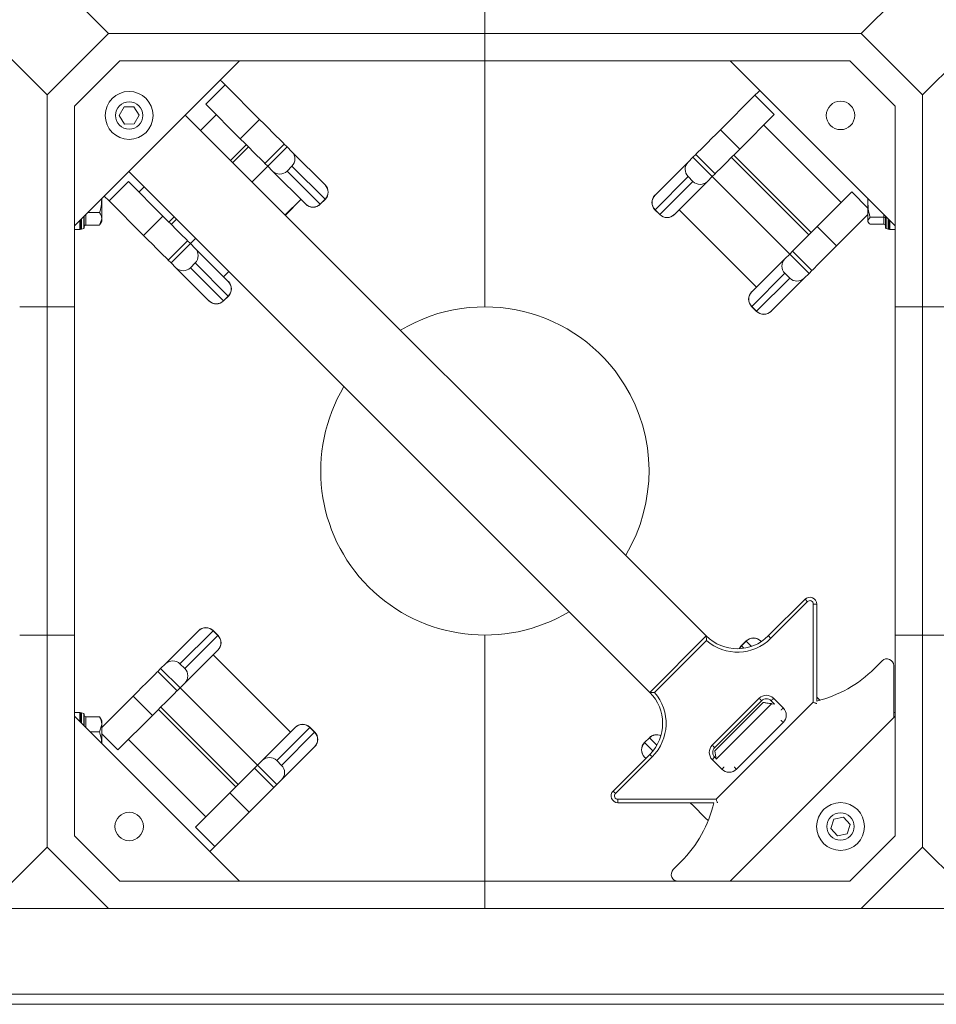
# Model space of a CAD drawing. Units: inches. Extents: x 0.3 to 10.6, y 0.4 to 8.2.
# Drawn here: x 2.3 to 2.7, y 3.2 to 3.7 of the extents above; entities that cross this region are included whole.
import ezdxf

# ---------------------------------------------------------------- set-up
doc = ezdxf.new("R2010")
doc.units = ezdxf.units.IN
doc.header["$MEASUREMENT"] = 0

msp = doc.modelspace()

# ---------------------------------------------------------------- linework, layer by layer
at = {"color": 7, "linetype": 'Continuous', "lineweight": 15}
for p, q in [((2.2736599454, 3.6944930563), (2.3049098836, 3.6632430529)), ((2.6868544136, 3.6632430529), (2.7181043519, 3.6944930563)), ((2.4958821486, 3.6632430529), (2.4958821486, 3.6771319487)), ((2.2736599454, 3.6319930494), (2.2424099419, 3.6632430529)), ((2.3049098836, 3.6632430529), (2.2736599454, 3.6319930494)), ((2.3049098836, 3.6632430529), (2.4958821486, 3.6632430529)), ((2.6868544136, 3.6632430529), (2.4958821486, 3.6632430529)), ((2.4958821486, 3.6493541733), (2.4958821486, 3.6632430529)), ((2.7181043519, 3.6319930494), (2.6868544136, 3.6632430529)), ((2.7493542901, 3.6632430529), (2.7181043519, 3.6319930494)), ((2.3106629312, 3.6493541733), (2.2875487923, 3.6262400833)), ((2.3713907038, 3.6493541733), (2.2875487923, 3.5655122782)), ((2.3106629312, 3.6493541733), (2.4958821486, 3.6493541733)), ((2.681101366, 3.6493541733), (2.4958821486, 3.6493541733)), ((2.4958821486, 3.6493541733), (2.4958821486, 3.5243541677)), ((2.7042155049, 3.5655122782), (2.6203735934, 3.6493541733)), ((2.7042155049, 3.6262400833), (2.681101366, 3.6493541733)), ((2.3542151274, 3.6272460257), (2.3640360747, 3.6370669567)), ((2.3815311852, 3.6195717974), (2.3640360747, 3.6370669567)), ((2.2736599454, 3.5243541677), (2.2736599454, 3.6319930494)), ((2.6155075756, 3.6142973339), (2.6330026861, 3.6317924932)), ((2.6330026861, 3.6317924932), (2.6428236334, 3.6219715622)), ((2.7181043519, 3.5243541677), (2.7181043519, 3.6319930494)), ((2.2875487923, 3.5655122782), (2.2875487923, 3.6262400833)), ((2.312715589, 3.6258542729), (2.3103162804, 3.6214541771)), ((2.3177257948, 3.6259764775), (2.312715589, 3.6258542729)), ((2.3203368225, 3.6216985861), (2.3177257948, 3.6259764775)), ((2.3542151274, 3.6272460257), (2.3717102379, 3.6097508664)), ((2.7042155049, 3.6262400833), (2.7042155049, 3.5655122782)), ((2.3103162804, 3.6214541771), (2.312927308, 3.6171763021)), ((2.3179375139, 3.6172985066), (2.3203368225, 3.6216985861)), ((2.6083044351, 3.3572755904), (2.3438083024, 3.6217717719)), ((2.3515865, 3.613993607), (2.3595270068, 3.6219341301)), ((2.6428236334, 3.6219715622), (2.6253283925, 3.6044764029)), ((2.312927308, 3.6171763021), (2.3179375139, 3.6172985066)), ((2.3717102379, 3.6097508664), (2.3815311852, 3.6195717974)), ((2.637511754, 3.6166596666), (2.6767954128, 3.5773759589)), ((2.6155075756, 3.6142973339), (2.6253283925, 3.6044764029)), ((2.3668292276, 3.5987508957), (2.3747697344, 3.6066914188)), ((2.3679751699, 3.5976049533), (2.3759156767, 3.6055454927)), ((2.3842453345, 3.5972157534), (2.3940662818, 3.6070366844)), ((2.3955245879, 3.605578362), (2.3857036407, 3.595757431)), ((2.3955245879, 3.605578362), (2.3940662818, 3.6070366844)), ((2.3979618339, 3.6031411324), (2.3955245879, 3.605578362)), ((2.3979618339, 3.6031411324), (2.4147705523, 3.5863324465)), ((2.5990769269, 3.5978666688), (2.6015140424, 3.6003038985)), ((2.6015140424, 3.6003038985), (2.6029724789, 3.6017622209)), ((2.6113349897, 3.5904829675), (2.6015140424, 3.6003038985)), ((2.6029724789, 3.6017622209), (2.6127932958, 3.5919412899)), ((2.621123084, 3.6002710292), (2.6604067428, 3.5609873215)), ((2.6222690264, 3.6014169552), (2.6615526851, 3.5621332476)), ((2.3777631339, 3.5878169079), (2.3857036407, 3.595757431)), ((2.3857036407, 3.595757431), (2.3842453345, 3.5972157534)), ((2.3881408866, 3.5933202177), (2.3857036407, 3.595757431)), ((2.3979495792, 3.5957877743), (2.3954943424, 3.5933325375)), ((2.4147581672, 3.5789790722), (2.3979495792, 3.5957877743)), ((2.5822682084, 3.581057983), (2.5990769269, 3.5978666688)), ((2.5796273264, 3.3285984817), (2.3151311937, 3.5930946632)), ((2.404949605, 3.5765115237), (2.3881408866, 3.5933202177)), ((2.3954943424, 3.5933325375), (2.4123029304, 3.5765238517)), ((2.5990891815, 3.5905133108), (2.5822804631, 3.5737046169)), ((2.6015444184, 3.588058074), (2.5990891815, 3.5905133108)), ((2.6088977438, 3.5880457541), (2.6113349897, 3.5904829675)), ((2.6113349897, 3.5904829675), (2.6127932958, 3.5919412899)), ((2.6113349897, 3.5904829675), (2.6506187789, 3.5511992598)), ((2.3051105213, 3.5781413871), (2.3149314686, 3.5879623181)), ((2.3149314686, 3.5879623181), (2.3324265791, 3.5704671506)), ((2.320243348, 3.5826504224), (2.3229093913, 3.5853164983)), ((2.4148176154, 3.5862853508), (2.4147705523, 3.5863324465)), ((2.5847356999, 3.57124938), (2.6015444184, 3.588058074)), ((2.6088977438, 3.5880457541), (2.5920891557, 3.5712370602)), ((2.3051105213, 3.5781413871), (2.3026442031, 3.5806076727)), ((2.5822211453, 3.5810108873), (2.5822682084, 3.581057983)), ((2.6821072921, 3.5826878546), (2.6646121816, 3.565192687)), ((2.3014376393, 3.5690605275), (2.3014376393, 3.5792539876)), ((2.3226056318, 3.5606462277), (2.3051105213, 3.5781413871)), ((2.3946107022, 3.570969307), (2.4025513394, 3.5789098464)), ((2.4049966682, 3.5764644279), (2.404949605, 3.5765115237)), ((2.4123029304, 3.5765238517), (2.4147581672, 3.5789790722)), ((2.4123623786, 3.5764644279), (2.4148176154, 3.5789196566)), ((2.6903265276, 3.5767742495), (2.6903265276, 3.579401174)), ((2.6903265276, 3.5767742495), (2.6903265276, 3.5681612431)), ((2.2924515742, 3.57041506), (2.2924515742, 3.5644422268)), ((2.2942763472, 3.5722397679), (2.3003510148, 3.5722397679)), ((2.3226056318, 3.5606462277), (2.3324265791, 3.5704671506)), ((2.3354859452, 3.5674077192), (2.3381521189, 3.5700737869)), ((2.5822211453, 3.5736452012), (2.5846763821, 3.5711899644)), ((2.5822804631, 3.5737046169), (2.5847356999, 3.57124938)), ((2.5920419622, 3.5711899644), (2.5920891557, 3.5712370602)), ((2.5944874214, 3.5736353747), (2.6337710802, 3.534351667)), ((2.5945262713, 3.5736742817), (2.6338100604, 3.534390574)), ((2.6744331289, 3.5553717642), (2.6903265276, 3.5712652443)), ((2.699312723, 3.5644422268), (2.699312723, 3.57041506)), ((2.2875487923, 3.5243509737), (2.2875487923, 3.5655122782)), ((2.2903265617, 3.5636597203), (2.2903265617, 3.5682900557)), ((2.290715452, 3.5641258949), (2.290715452, 3.568678946)), ((2.2933195701, 3.5658812872), (2.3003510148, 3.5658812872)), ((2.3003510148, 3.5658812872), (2.3014376393, 3.5690605275)), ((2.3005567369, 3.5662171582), (2.3014376393, 3.5677430524)), ((2.3014376393, 3.5677430524), (2.3014376393, 3.5690605275)), ((2.3366318875, 3.5662617851), (2.3392980612, 3.5689278528)), ((2.6646121816, 3.565192687), (2.6744331289, 3.5553717642)), ((2.6914132824, 3.5699870917), (2.6903265276, 3.5681612431)), ((2.6903265276, 3.5681612431), (2.6903265276, 3.5677430524)), ((2.6903265276, 3.5677430524), (2.6906301566, 3.5672173318)), ((2.6984445967, 3.5699870917), (2.6914132824, 3.5699870917)), ((2.6984445967, 3.5663354027), (2.6914132824, 3.5663354027)), ((2.6984445967, 3.5663354027), (2.6984445967, 3.5699870917)), ((2.7010488452, 3.568678946), (2.7010488452, 3.5641258949)), ((2.7014377355, 3.5682900557), (2.7014377355, 3.5636597203)), ((2.7042155049, 3.5243509737), (2.7042155049, 3.5655122782)), ((2.2875487923, 3.5636597203), (2.2903265617, 3.5636597203)), ((2.2903265617, 3.5636597203), (2.290715452, 3.5642239079)), ((2.2910651013, 3.5638575795), (2.2922457218, 3.5641739114)), ((2.6995185754, 3.5641739114), (2.7006990655, 3.5638575795)), ((2.7010488452, 3.5642239079), (2.7014377355, 3.5636597203)), ((2.7014377355, 3.5636597203), (2.7042155049, 3.5636597203)), ((2.3351407285, 3.5481111147), (2.3449616758, 3.5579320457)), ((2.3464199819, 3.5564737315), (2.3365990346, 3.5466528005)), ((2.3464199819, 3.5564737315), (2.3449616758, 3.5579320457)), ((2.3464199819, 3.5564737315), (2.3490860252, 3.5591397992)), ((2.3488572278, 3.5540365018), (2.3464199819, 3.5564737315)), ((2.3488572278, 3.5540365018), (2.3656659462, 3.5372278079)), ((2.6481815329, 3.5487620383), (2.6506187789, 3.5511992598)), ((2.6506187789, 3.5511992598), (2.652077085, 3.5526575822)), ((2.6604397261, 3.541378337), (2.6506187789, 3.5511992598)), ((2.652077085, 3.5526575822), (2.6618980323, 3.5428366512)), ((2.3365990346, 3.5466528005), (2.3351407285, 3.5481111147)), ((2.3390362805, 3.5442155708), (2.3365990346, 3.5466528005)), ((2.3488448428, 3.5466831357), (2.3463896059, 3.5442278989)), ((2.3656535612, 3.5298744417), (2.3488448428, 3.5466831357)), ((2.6313728145, 3.5319533444), (2.6481815329, 3.5487620383)), ((2.3558449989, 3.527406885), (2.3390362805, 3.5442155708)), ((2.3463896059, 3.5442278989), (2.3631983243, 3.527419213)), ((2.3632675502, 3.5396261305), (2.3659335935, 3.5422921983)), ((2.6481937876, 3.541408664), (2.6313851996, 3.5245999782)), ((2.6506490244, 3.5389534353), (2.6481937876, 3.541408664)), ((2.6580024802, 3.5389411073), (2.6604397261, 3.541378337)), ((2.6604397261, 3.541378337), (2.6618980323, 3.5428366512)), ((2.3657130094, 3.5371807203), (2.3656659462, 3.5372278079)), ((2.6338404364, 3.5221447495), (2.6506490244, 3.5389534353)), ((2.6580024802, 3.5389411073), (2.6411937618, 3.5221324215)), ((2.6313257514, 3.5319062568), (2.6313728145, 3.5319533444)), ((2.3558920621, 3.5273597974), (2.3558449989, 3.527406885)), ((2.3631983243, 3.527419213), (2.3656535612, 3.5298744417)), ((2.3632577726, 3.5273597974), (2.3657130094, 3.5298150261)), ((2.2736599454, 3.5243541677), (2.2736599454, 3.357687499)), ((2.2875487923, 3.357690693), (2.2875487923, 3.5243509737)), ((2.6313257514, 3.5245405626), (2.6337809882, 3.5220853258)), ((2.6313851996, 3.5245999782), (2.6338404364, 3.5221447495)), ((2.6411466987, 3.5220853258), (2.6411937618, 3.5221324215)), ((2.7042155049, 3.5243509737), (2.7042155049, 3.357690693)), ((2.7181043519, 3.5243541677), (2.7181043519, 3.357687499)), ((2.6397805633, 3.3572755904), (2.6584054504, 3.375900453)), ((2.6596330036, 3.3746728346), (2.6410081165, 3.356047972)), ((2.6643329315, 3.3734452203), (2.6625968094, 3.3734452203)), ((2.6625968094, 3.3236214629), (2.6625968094, 3.3734452203)), ((2.6643329315, 3.3734452203), (2.6643329315, 3.3241851697)), ((2.2736599454, 3.2500486172), (2.2736599454, 3.357687499)), ((2.2875487923, 3.3165293885), (2.2875487923, 3.357690693)), ((2.333761817, 3.3431005593), (2.3505705354, 3.3599092452)), ((2.3579238608, 3.3598969172), (2.3411151424, 3.3430882313)), ((2.3435703792, 3.3406330027), (2.3603790977, 3.3574416885)), ((2.3506175986, 3.3599563409), (2.3505705354, 3.3599092452)), ((2.3603790977, 3.3574416885), (2.3579238608, 3.3598969172)), ((2.3604385459, 3.3575011041), (2.357983309, 3.3599563409)), ((2.4958821486, 3.357687499), (2.4958821486, 3.2326874934)), ((2.6083044351, 3.3572755904), (2.5796273264, 3.3285984817)), ((2.7042155049, 3.3165293885), (2.7042155049, 3.357690693)), ((2.7181043519, 3.2500486172), (2.7181043519, 3.357687499)), ((2.3603914827, 3.3500883223), (2.3435827643, 3.3332796283)), ((2.3604385459, 3.3501354099), (2.3603914827, 3.3500883223)), ((2.6083490212, 3.3548648257), (2.5820381074, 3.3285540096)), ((2.6285065247, 3.3546818692), (2.6260512878, 3.3522266406)), ((2.6285659729, 3.3546224536), (2.6261107361, 3.352167225)), ((2.6358722351, 3.3546818692), (2.6359192983, 3.3546347816)), ((2.6359192983, 3.3546347816), (2.6361900744, 3.3543639974)), ((2.3972378956, 3.308367385), (2.3579542368, 3.3476510927)), ((2.3972768759, 3.308406292), (2.3579930867, 3.3476899996)), ((2.3313245711, 3.3406633297), (2.329866265, 3.3392050154)), ((2.333761817, 3.3431005593), (2.3313245711, 3.3406633297)), ((2.3313245711, 3.3406633297), (2.3411455184, 3.3308424069)), ((2.3411151424, 3.3430882313), (2.3435703792, 3.3406330027)), ((2.6975064624, 3.344611176), (2.6936129963, 3.3407177017)), ((2.7034339435, 3.3157478272), (2.7034339435, 3.3421559473)), ((2.3396872122, 3.3293840845), (2.329866265, 3.3392050154)), ((2.3411455184, 3.3308424069), (2.3396872122, 3.3293840845)), ((2.3435827643, 3.3332796283), (2.3411455184, 3.3308424069)), ((2.3804291771, 3.2915586992), (2.3411455184, 3.3308424069)), ((2.3173311683, 3.3266699025), (2.3014376393, 3.3107764224)), ((2.3271521156, 3.3168489796), (2.3173311683, 3.3266699025)), ((2.6113244298, 3.3018119007), (2.6350910649, 3.325578544)), ((2.6424567754, 3.325578544), (2.647367249, 3.3206680785)), ((2.6643329315, 3.3262211891), (2.6660991689, 3.3244548784)), ((2.3706412132, 3.2817706374), (2.331357424, 3.3210543451)), ((2.6363186181, 3.3243509256), (2.6125519831, 3.3005842823)), ((2.6125903115, 3.2989787572), (2.6371426797, 3.3235310765)), ((2.6132815272, 3.2743062052), (2.6625968094, 3.3236214629)), ((2.6429087642, 3.3226712776), (2.6412290918, 3.3243509256)), ((2.6429087642, 3.3226712776), (2.6413693687, 3.3228473489)), ((2.6426781417, 3.3229018675), (2.6424915839, 3.3227151956)), ((2.2903265617, 3.3183819464), (2.2875487923, 3.3183819464)), ((2.2875487923, 3.2558015834), (2.2875487923, 3.3165293885)), ((2.2875487923, 3.3165293885), (2.3713907038, 3.2326874934)), ((2.290715452, 3.3178177588), (2.2903265617, 3.3183819464)), ((2.2903265617, 3.313751611), (2.2903265617, 3.3183819464)), ((2.290715452, 3.3133627206), (2.290715452, 3.3179157717)), ((2.2922457218, 3.3178677553), (2.2910651013, 3.3181840872)), ((2.2924515742, 3.3175994398), (2.2924515742, 3.3116266066)), ((2.2933195701, 3.3161603794), (2.3003510148, 3.3161603794)), ((2.3003510148, 3.3161603794), (2.3004807318, 3.315780672)), ((2.3014376393, 3.3142986143), (2.3005567369, 3.3158245085)), ((2.3096568747, 3.2993538121), (2.3271521156, 3.3168489796)), ((2.3694952709, 3.2806247114), (2.3302114817, 3.3199084191)), ((2.6203735934, 3.2326874934), (2.7042155049, 3.3165293885)), ((2.7042155049, 3.3183819464), (2.7034339435, 3.3183819464)), ((2.7042155049, 3.2558015834), (2.7042155049, 3.3165293885)), ((2.3003510148, 3.3084904288), (2.3014376393, 3.3123254082)), ((2.3014376393, 3.3123254082), (2.3014376393, 3.3142986143)), ((2.3014376393, 3.3026404927), (2.3014376393, 3.3123254082)), ((2.3828664231, 3.2939959125), (2.3996751415, 3.3108046065)), ((2.4070284669, 3.3107922866), (2.3902198789, 3.2939835927)), ((2.3997222046, 3.3108517022), (2.3996751415, 3.3108046065)), ((2.4094837037, 3.3083370498), (2.4070284669, 3.3107922866)), ((2.4095431519, 3.3083964654), (2.4070879151, 3.3108517022)), ((2.647367249, 3.3133023843), (2.6236006139, 3.2895357329)), ((2.2955877276, 3.3084904288), (2.3003510148, 3.3084904288)), ((2.3926751157, 3.2915283558), (2.4094837037, 3.3083370498)), ((2.5794019186, 3.3055772387), (2.5769466818, 3.3031220101)), ((2.5794612364, 3.305517815), (2.5770059996, 3.3030625944)), ((2.3542525432, 3.2653820001), (2.3149688845, 3.3046657078)), ((2.4094960888, 3.3009836836), (2.3926873704, 3.2841749978)), ((2.4095431519, 3.3010307794), (2.4094960888, 3.3009836836)), ((2.5610025697, 3.2784975479), (2.5796273264, 3.2971224023)), ((2.58085501, 3.2958947839), (2.5622301229, 3.2772699294)), ((2.5769466818, 3.2957563159), (2.5769937449, 3.2957092201)), ((2.5776040016, 3.2950989798), (2.5769937449, 3.2957092201)), ((2.6125519831, 3.295673825), (2.6132412432, 3.2949845811)), ((2.3804291771, 3.2915586992), (2.378970871, 3.2901003768)), ((2.3887918183, 3.2802794458), (2.378970871, 3.2901003768)), ((2.3828664231, 3.2939959125), (2.3804291771, 3.2915586992)), ((2.3804291771, 3.2915586992), (2.3902501244, 3.2817377682)), ((2.3902198789, 3.2939835927), (2.3926751157, 3.2915283558)), ((2.6162349035, 3.2895357329), (2.6113244298, 3.2944462066)), ((2.3902501244, 3.2817377682), (2.3887918183, 3.2802794458)), ((2.3926873704, 3.2841749978), (2.3902501244, 3.2817377682)), ((2.3489406639, 3.2600701044), (2.3664357744, 3.2775652638)), ((2.3762567216, 3.2677443328), (2.3664357744, 3.2775652638)), ((2.5634578065, 3.2743062052), (2.6132815272, 3.2743062052)), ((2.5634578065, 3.2743062052), (2.5634578065, 3.272570083)), ((2.6121243732, 3.272570083), (2.5634578065, 3.272570083)), ((2.3762567216, 3.2677443328), (2.3587616112, 3.2502491734)), ((2.6780259645, 3.2652186805), (2.6731152301, 3.2642174476)), ((2.681348415, 3.2614665016), (2.6780259645, 3.2652186805)), ((2.3587616112, 3.2502491734), (2.3489406639, 3.2600701044)), ((2.6731152301, 3.2642174476), (2.6715269462, 3.2594640522)), ((2.6797601311, 3.2567131062), (2.681348415, 3.2614665016)), ((2.2875487923, 3.2558015834), (2.3106629312, 3.2326874934)), ((2.6715269462, 3.2594640522), (2.6748493967, 3.2557118733)), ((2.6748493967, 3.2557118733), (2.6797601311, 3.2567131062)), ((2.681101366, 3.2326874934), (2.7042155049, 3.2558015834)), ((2.2424099419, 3.2187986138), (2.2736599454, 3.2500486172)), ((2.2736599454, 3.2500486172), (2.3049098836, 3.2187986138)), ((2.6868544136, 3.2187986138), (2.7181043519, 3.2500486172)), ((2.7181043519, 3.2500486172), (2.7493542901, 3.2187986138)), ((2.5954036537, 3.2425084243), (2.5915101876, 3.2386149582)), ((2.3106629312, 3.2326874934), (2.4958821486, 3.2326874934)), ((2.4958821486, 3.2187986138), (2.4958821486, 3.2326874934)), ((2.681101366, 3.2326874934), (2.4958821486, 3.2326874934)), ((2.2424099419, 3.2187986138), (2.3049098836, 3.2187986138)), ((2.3049098836, 3.2187986138), (2.4958821486, 3.2187986138)), ((2.6868544136, 3.2187986138), (2.4958821486, 3.2187986138)), ((2.6868544136, 3.2187986138), (2.7493542901, 3.2187986138)), ((0.9403265793, 3.1753958367), (3.1625487583, 3.1753958367)), ((0.9889376903, 3.1701875028), (3.1139377288, 3.1701875028))]:
    msp.add_line(p, q, dxfattribs=at)
at = {"color": 8, "linetype": 'Continuous', "lineweight": 15}
for p, q in [((2.6821072921, 3.5826878546), (2.6903265276, 3.5744686028)), ((2.3945718523, 3.5710082139), (2.4025123591, 3.5789487452)), ((2.4123623786, 3.5764644279), (2.4123029304, 3.5765238517)), ((2.4148176154, 3.5789196566), (2.4147581672, 3.5789790722)), ((2.2922457218, 3.5641739114), (2.2922457218, 3.570209175)), ((2.2933195701, 3.571283113), (2.2933195701, 3.5658812872)), ((2.5822211453, 3.5736452012), (2.5822804631, 3.5737046169)), ((2.5846763821, 3.5711899644), (2.5847356999, 3.57124938)), ((2.6984445967, 3.5699870917), (2.6984445967, 3.571283113)), ((2.6995185754, 3.570209175), (2.6995185754, 3.5641739114)), ((2.2910651013, 3.5690286198), (2.2910651013, 3.5638575795)), ((2.7006990655, 3.5638575795), (2.7006990655, 3.5690286198)), ((2.3632287003, 3.5396650375), (2.3658947436, 3.5423311052)), ((2.3632577726, 3.5273597974), (2.3631983243, 3.527419213)), ((2.3657130094, 3.5298150261), (2.3656535612, 3.5298744417)), ((2.6313257514, 3.5245405626), (2.6313851996, 3.5245999782)), ((2.6337809882, 3.5220853258), (2.6338404364, 3.5221447495)), ((2.357983309, 3.3599563409), (2.3579238608, 3.3598969172)), ((2.3604385459, 3.3575011041), (2.3603790977, 3.3574416885)), ((2.6260512878, 3.3522266406), (2.6261107361, 3.352167225)), ((2.6261107361, 3.352167225), (2.6272839255, 3.3509939785)), ((2.6285065247, 3.3546818692), (2.6285659729, 3.3546224536)), ((2.6312368398, 3.3519515052), (2.6285659729, 3.3546224536)), ((2.6413693687, 3.3228473489), (2.6132756606, 3.2947536652)), ((2.2910651013, 3.3181840872), (2.2910651013, 3.3130130469)), ((2.2922457218, 3.3118324917), (2.2922457218, 3.3178677553)), ((2.2933195701, 3.3161603794), (2.2933195701, 3.3107585537)), ((2.4070879151, 3.3108517022), (2.4070284669, 3.3107922866)), ((2.3096568747, 3.2993538121), (2.3014376393, 3.3075730638)), ((2.4095431519, 3.3083964654), (2.4094837037, 3.3083370498)), ((2.5794019186, 3.3055772387), (2.5794612364, 3.305517815)), ((2.5831946096, 3.3017844581), (2.5794612364, 3.305517815)), ((2.5769466818, 3.3031220101), (2.5770059996, 3.3030625944)), ((2.5770059996, 3.3030625944), (2.5811990534, 3.298869557))]:
    msp.add_line(p, q, dxfattribs=at)
at = {"color": 7, "linetype": 'Continuous', "lineweight": 15, "flags": 128}
for points in [[(2.3640360747, 3.6370669567), (2.3623863871, 3.6387165955), (2.3615697565, 3.6395332423)], [(2.6330026861, 3.6317924932), (2.6346523737, 3.6334421319), (2.6354690042, 3.6342587788)], [(2.3940662818, 3.6070366844), (2.3936583577, 3.6074446575), (2.3928208681, 3.6082821633), (2.3915860142, 3.6095170009), (2.3900012503, 3.6111017322), (2.388127589, 3.6129754425), (2.3860368635, 3.615066119), (2.3838095114, 3.6172934385), (2.3815311852, 3.6195717974)], [(2.6029724789, 3.6017622209), (2.6033804031, 3.6021701939), (2.6042178927, 3.6030076998), (2.6054527465, 3.6042425374), (2.6070375105, 3.6058272687), (2.6089111718, 3.6077009789), (2.6110018973, 3.6097916555), (2.6132291189, 3.612018975), (2.6155075756, 3.6142973339)], [(2.3717102379, 3.6097508664), (2.3739886945, 3.6074725075), (2.3762159162, 3.6052451881), (2.3783066417, 3.6031545115), (2.380180303, 3.6012808013), (2.3817650669, 3.5996960862), (2.3829999208, 3.5984612323), (2.3838374104, 3.5976237428), (2.3842453345, 3.5972157534)], [(2.6127932958, 3.5919412899), (2.6132013504, 3.5923492792), (2.61403884, 3.5931867688), (2.6152736938, 3.5944216227), (2.6168583274, 3.5960063377), (2.6187321191, 3.5978800479), (2.6208228445, 3.5999707245), (2.6230500662, 3.602198044), (2.6253283925, 3.6044764029)], [(2.3449616758, 3.5579320457), (2.3445537516, 3.5583400269), (2.3437161316, 3.5591775328), (2.3424814081, 3.5604123704), (2.3408966442, 3.5619970936), (2.3390229829, 3.5638707956), (2.3369322574, 3.5659614804), (2.3347049054, 3.5681887998), (2.3324265791, 3.5704671506)], [(2.6646121816, 3.565192687), (2.6623338554, 3.5629143363), (2.6601065033, 3.5606870169), (2.6580157779, 3.5585963321), (2.6561421165, 3.5567226301), (2.6545573526, 3.5551379069), (2.6533224987, 3.5539030693), (2.6524850092, 3.5530655634), (2.652077085, 3.5526575822)], [(2.3351407285, 3.5481111147), (2.3347328043, 3.5485190959), (2.3338953147, 3.5493566018), (2.3326604608, 3.5505914394), (2.3310756969, 3.5521761626), (2.3292020356, 3.5540498728), (2.3271113101, 3.5561405575), (2.3248839581, 3.5583678688), (2.3226056318, 3.5606462277)], [(2.6618980323, 3.5428366512), (2.6623059564, 3.5432446324), (2.663143446, 3.5440821383), (2.6643782999, 3.5453169759), (2.6659630638, 3.5469016991), (2.6678367251, 3.5487754093), (2.6699274506, 3.5508660859), (2.6721546723, 3.5530934053), (2.6744331289, 3.5553717642)], [(2.6584054504, 3.375900453), (2.6584290472, 3.3758768644), (2.6584989249, 3.3758070071), (2.6586123458, 3.3756935617), (2.6587650077, 3.3755408916), (2.6589510441, 3.3753548634), (2.6591632846, 3.3751426229), (2.659393516, 3.3749123304), (2.6596330036, 3.3746728346)], [(2.6397805633, 3.3572755904), (2.6398041601, 3.3572520018), (2.6398740378, 3.3571821404), (2.6399874587, 3.357068695), (2.6401401206, 3.3569160249), (2.640326157, 3.3567299967), (2.6405383975, 3.3565177562), (2.6407686289, 3.3562874677), (2.6410081165, 3.356047972)], [(2.6260512878, 3.3522266406), (2.625403485, 3.3514373875), (2.6250295871, 3.3507785766)], [(2.329866265, 3.3392050154), (2.3294583408, 3.3387970342), (2.3286208512, 3.3379595284), (2.3273859973, 3.3367246908), (2.3258012334, 3.3351399676), (2.3239275721, 3.3332662574), (2.3218368466, 3.3311755808), (2.3196094946, 3.3289482613), (2.3173311683, 3.3266699025)], [(2.3271521156, 3.3168489796), (2.3294304418, 3.3191273303), (2.3316577939, 3.3213546498), (2.3337485194, 3.3234453345), (2.3356221807, 3.3253190366), (2.3372069446, 3.3269037598), (2.3384416681, 3.3281385974), (2.3392792881, 3.3289761032), (2.3396872122, 3.3293840845)], [(2.6363186181, 3.3243509256), (2.6362951517, 3.3243745142), (2.636225274, 3.3244443756), (2.6361118531, 3.3245578209), (2.6359590608, 3.324710491), (2.6357731548, 3.3248965193), (2.6355609143, 3.3251087598), (2.6353305525, 3.3253390482), (2.6350910649, 3.325578544)], [(2.6412290918, 3.3243509256), (2.6412526885, 3.3243745142), (2.6413225662, 3.3244443756), (2.6414359872, 3.3245578209), (2.6415886491, 3.324710491), (2.6417746855, 3.3248965193), (2.641986926, 3.3251087598), (2.6422172878, 3.3253390482), (2.6424567754, 3.325578544)], [(2.6643329315, 3.3229023401), (2.6642995571, 3.3229161592), (2.6642007375, 3.3229570787), (2.6640402534, 3.3230235342), (2.6638243626, 3.3231129673), (2.6635612782, 3.3232219393), (2.6632611691, 3.3233462623), (2.6629355077, 3.3234811697), (2.6625968094, 3.3236214629)], [(2.6125519831, 3.3005842823), (2.6125283863, 3.3006078791), (2.6124586389, 3.3006777242), (2.6123450877, 3.3007911777), (2.6121924257, 3.3009438397), (2.6120063894, 3.301129876), (2.6117941488, 3.3013421165), (2.6115639174, 3.3015723968), (2.6113244298, 3.3018119007)], [(2.58085501, 3.2958947839), (2.5806155224, 3.2961342878), (2.5803851606, 3.2963645844), (2.5801729201, 3.2965768249), (2.5799868837, 3.296762845), (2.5798342218, 3.2969155232), (2.5797208008, 3.2970289604), (2.5796509231, 3.2970988219), (2.5796273264, 3.2971224023)], [(2.6113244298, 3.2944462066), (2.6115639174, 3.2946856942), (2.6117941488, 3.2949159908), (2.6120063894, 3.2951282313), (2.6121924257, 3.2953142514), (2.6123450877, 3.2954669296), (2.6124586389, 3.2955803668), (2.6125283863, 3.2956502282), (2.6125519831, 3.295673825)], [(2.378970871, 3.2901003768), (2.3785629469, 3.2896923874), (2.3777254573, 3.2888548978), (2.3764906034, 3.287620044), (2.3749058395, 3.2860353289), (2.3730321782, 3.2841616187), (2.3709414527, 3.2820709421), (2.368714231, 3.2798436227), (2.3664357744, 3.2775652638)], [(2.3887918183, 3.2802794458), (2.3883838941, 3.2798714727), (2.3875464046, 3.2790339668), (2.3863115507, 3.2777991293), (2.3847267868, 3.2762143979), (2.3828531254, 3.2743406877), (2.3807624, 3.2722500111), (2.3785350479, 3.2700226917), (2.3762567216, 3.2677443328)], [(2.5622301229, 3.2772699294), (2.5619906353, 3.277509417), (2.5617604039, 3.2777397136), (2.5615481634, 3.2779519542), (2.561362127, 3.2781379742), (2.5612094651, 3.2782906525), (2.5610959138, 3.2784040897), (2.5610261664, 3.2784739511), (2.5610025697, 3.2784975479)], [(2.6001327843, 3.272570083), (2.600178283, 3.2725246657), (2.6017630469, 3.2709399344), (2.6036367083, 3.2690662242), (2.6057274337, 3.2669755476), (2.6079546554, 3.2647482282), (2.6092450464, 3.2634579186)], [(2.6132815272, 3.2743062052), (2.6134218041, 3.2739675069), (2.6135567359, 3.2736418128), (2.6136809774, 3.2733416711), (2.6137899658, 3.2730785867), (2.6138793988, 3.2728626796), (2.613945887, 3.2727022444), (2.6139868228, 3.2726034411), (2.6140006419, 3.272570083)], [(2.3587616112, 3.2502491734), (2.3571119235, 3.2485995347), (2.356295293, 3.2477828879)]]:
    msp.add_lwpolyline(points, dxfattribs=at)
at = {"color": 8, "linetype": 'Continuous', "lineweight": 15, "flags": 128}
for points in [[(2.6251187594, 3.3507827158), (2.6254626724, 3.3513782082), (2.6261107361, 3.352167225)], [(2.6462378635, 3.3195387174), (2.6463464608, 3.3196473555), (2.6464991227, 3.3198000255), (2.6466851591, 3.3199860538), (2.6468973996, 3.3201982943), (2.6471277614, 3.3204285827), (2.647367249, 3.3206680785)], [(2.647367249, 3.3133023843), (2.6471277614, 3.3135418801), (2.6468973996, 3.3137721767), (2.6466851591, 3.313984409), (2.6464991227, 3.3141704372), (2.6463464608, 3.3143231073), (2.6462378635, 3.3144317453)], [(2.6162349035, 3.2895357329), (2.6164743911, 3.2897752368), (2.6167046225, 3.2900055334), (2.616916863, 3.2902177739), (2.6171028994, 3.290403794), (2.6172555613, 3.2905564723), (2.6173642889, 3.2906651021)], [(2.6236006139, 3.2895357329), (2.6233611263, 3.2897752368), (2.6231307645, 3.2900055334), (2.622918524, 3.2902177739), (2.6227324877, 3.290403794), (2.6225798257, 3.2905564723), (2.6224712285, 3.2906651021)]]:
    msp.add_lwpolyline(points, dxfattribs=at)
at = {"color": 7, "linetype": 'Continuous', "lineweight": 15}
for centre, radius in [((2.3153265766, 3.6215763889), 0.0121527777777777), ((2.3153265766, 3.6215763889), 0.0069444444444445), ((2.6764376877, 3.6215763889), 0.007222222222222), ((2.6764376877, 3.2604652778), 0.012152777777778), ((2.3153265766, 3.2604652778), 0.0072222222222225), ((2.6764376877, 3.2604652778), 0.0069444444444441)]:
    msp.add_circle(centre, radius, dxfattribs=at)
for centre, radius, start, end in [((2.3942789663, 3.5994705808), 0.0051996598533251, 314.9049916087, 44.904037027), ((2.6027597945, 3.5941961173), 0.0051996598533252, 135.095962973, 225.0950083913), ((2.3918114544, 3.597003189), 0.0051997447960753, 225.0966428872, 315.0953417276), ((2.4110877059, 3.5826619518), 0.0051996046477564, 314.9032390239, 44.9037584331), ((2.4111347889, 3.5826025107), 0.0052083333333339, 315, 45), ((2.6052272409, 3.5917285315), 0.0051995615279523, 224.9036529148, 314.9043590667), ((2.58590394, 3.577328046), 0.0052083333333339, 135, 225), ((2.5859510834, 3.5773874274), 0.0051996679243956, 135.0959883153, 225.0949828374), ((2.4086201038, 3.5801943093), 0.0051995645170932, 225.0957372536, 315.0963777408), ((2.408679557, 3.5801472788), 0.0052083333333333, 225, 315), ((2.5883591719, 3.5748728141), 0.0052083333333336, 225, 315), ((2.5884185879, 3.5749200315), 0.0051997447846265, 224.9046581463, 314.903357239), ((2.2909932432, 3.5641258959), 0.0002777777777783, 180, 284.9999999999), ((2.2921737988, 3.5644422248), 0.0002777777777778, 285, 0), ((2.6995904655, 3.5644422248), 0.0002777777777778, 180, 255), ((2.700771021, 3.5641258959), 0.0002777777777778, 255.0000000001, 0), ((2.3451743984, 3.5503660112), 0.0051995897816876, 314.9031385902, 44.9038586529), ((2.6518644248, 3.5450914786), 0.0051996827766202, 135.0960883782, 225.0948825629), ((2.3427067793, 3.547898368), 0.0051995726966805, 225.0958273881, 315.0962876064), ((2.3619831168, 3.5335573172), 0.0051995897816869, 314.9031385902, 44.9038586529), ((2.3620301513, 3.5334978731), 0.0052083333333339, 315, 45), ((2.6543319165, 3.5426240874), 0.0051997480916726, 224.9046309923, 314.9032574192), ((2.6350085776, 3.5282234084), 0.0052083333333339, 135, 225), ((2.6350556439, 3.5282828537), 0.0051995897816882, 135.0961413471, 225.0968614098), ((2.3595154976, 3.5310897476), 0.0051996189541146, 225.0963371111, 315.0957778834), ((2.3595749195, 3.5310426412), 0.0052083333333333, 225, 315), ((2.4958821321, 3.4410208333), 0.0833333333333336, 31.7238787108, 120.9166397193), ((2.6374638095, 3.5257681765), 0.0052083333333339, 225, 315), ((2.637523263, 3.5258152071), 0.0051995645170922, 224.9036222591, 314.9042627464), ((2.4958821321, 3.4410208333), 0.0833333333333336, 149.0833602807, 300.9166397193), ((2.4958821321, 3.4410208333), 0.0833333333333336, 329.0833602807, 31.7238787108), ((2.6608606555, 3.3734452204), 0.0034722222222223, 0, 135), ((2.6608606555, 3.3734452204), 0.0017361111111112, 0, 135), ((2.3542410341, 3.3562263826), 0.0051996189541146, 44.9042221166, 134.9036628889), ((2.3543004548, 3.3562734901), 0.0052083333333336, 45, 135), ((2.3567086533, 3.353758813), 0.0051995897816888, 315.0961413471, 45.0968614098), ((2.3567556867, 3.3538182582), 0.0052083333333339, 315, 45), ((2.6240425226, 3.3730136239), 0.0222569444444451, 225, 315), ((2.6240425226, 3.3730136239), 0.023993055555556, 229.1494859616, 315), ((2.6321893448, 3.3509990255), 0.0052083333333336, 45, 135), ((2.6322487995, 3.350951996), 0.0051995645170928, 45.0957372536, 135.0963777409), ((2.699961688, 3.3421559442), 0.0034722222222223, 0, 135), ((2.3374323158, 3.3394177737), 0.0051995645170929, 44.9036222592, 134.9042627464), ((2.339899918, 3.336950123), 0.0051996046332735, 315.0962414073, 45.0967611357), ((2.6492653569, 3.3850653285), 0.062717013888888, 283.9010685074, 315), ((2.5638893416, 3.3128604429), 0.0222569444444447, 315, 45), ((2.5638893416, 3.3128604429), 0.0239930555555559, 315, 40.8505140384), ((2.6387739139, 3.3218956962), 0.0052083333333333, 45, 135), ((2.6387739139, 3.3218956962), 0.0034722222222223, 45, 135), ((2.6436843776, 3.3169852324), 0.0052083333333333, 315, 45), ((2.2909932432, 3.3179157707), 0.0002777777777783, 75.0000000001, 180), ((2.2921737988, 3.3175994418), 0.0002777777777778, 0, 75), ((2.4033456443, 3.3071218296), 0.0051995612104468, 44.903649416, 134.9043625655), ((2.4034050924, 3.3071688525), 0.0052083333333339, 45, 135), ((2.4058132594, 3.3046541743), 0.0051995897816873, 315.0961413471, 45.0968614098), ((2.4058603243, 3.3047136207), 0.0052083333333333, 315, 45), ((2.5830847072, 3.3018943879), 0.0052083333333333, 65.3614911037, 135), ((2.5806294753, 3.299439156), 0.0052083333333336, 135, 225), ((2.5806766368, 3.2993797798), 0.0051996827910952, 134.9051175966, 224.9039114623), ((2.6150072693, 3.2981290516), 0.0052083333333336, 135, 225), ((2.6150072693, 3.2981290516), 0.003472222222222, 135, 225), ((2.3865369909, 3.2903129412), 0.0051997447960726, 44.9046582724, 134.9033571128), ((2.3890045028, 3.2878455494), 0.0051996598533248, 315.095962973, 45.0950083913), ((2.619917733, 3.2932185878), 0.0052083333333336, 225, 315), ((2.5634577451, 3.27604231), 0.0034722222222228, 135, 270), ((2.5634577451, 3.27604231), 0.0017361111111112, 135, 270), ((2.5510560817, 3.2868560533), 0.0627170138888887, 315, 346.8333271669), ((2.593965466, 3.2361597222), 0.0034722222222228, 135, 270)]:
    msp.add_arc(centre, radius, start, end, dxfattribs=at)
at = {"color": 8, "linetype": 'Continuous', "lineweight": 15}
msp.add_arc((2.5831464179, 3.3018419026), 0.0052050835286186, 66.1783846927, 135.0721469939, dxfattribs=at)
at = {"color": 7, "linetype": 'Continuous', "lineweight": 15}
for centre, major_axis, ratio, start_param, end_param in [((2.2933196321, 3.5648803976), (0, 0.001000887360850022), 0.8672859599, 0, 1.570796326794897), ((2.6984446321, 3.5692791392), (0.0008680555555558023, 0), 0.815558849, 0, 1.570796326794897), ((2.6984446321, 3.5653669169), (0, 0.000968487303583565), 0.8963003979, 4.712388980384702, 6.283185307179586), ((2.2736599099, 3.4410208333), (1.587301587301586, -4.440892098500626e-16), 0.0525, 1.570796326794897, 1.579546438452389), ((2.2736599099, 3.4410208333), (1.587301587301586, -4.440892098500626e-16), 0.0525, 1.562046215137403, 1.570796326794897), ((2.7181043544, 3.4410208333), (1.587301587301587, 0), 0.0525, 1.570796326794897, 1.579546438452389), ((2.7181043544, 3.4410208333), (1.587301587301587, 0), 0.0525, 1.562046215137404, 1.570796326794897), ((2.2736599099, 3.4410208333), (1.587301587301586, -4.440892098500626e-16), 0.0525, 4.703638868727197, 4.712388980384691), ((2.2736599099, 3.4410208333), (1.587301587301586, -4.440892098500626e-16), 0.0525, 4.712388980384691, 4.721139092042183), ((2.7181043544, 3.4410208333), (1.587301587301587, 0), 0.0525, 4.703638868727197, 4.712388980384691), ((2.7181043544, 3.4410208333), (1.587301587301587, 0), 0.0525, 4.712388980384691, 4.721139092042183), ((2.2933196321, 3.3171612691), (0, 0.001000887360850022), 0.8672859599, 1.570796326794897, 3.141592653589793)]:
    msp.add_ellipse(centre, major_axis=major_axis, ratio=ratio, start_param=start_param, end_param=end_param, dxfattribs=at)
for points, knots in [([(2.300351014810509, 3.572239767851491), (2.300515046014815, 3.572828623327228), (2.30115193709097, 3.575114998040066), (2.301315902874792, 3.577490382802234), (2.301437639294767, 3.579253987563367)], [0, 0, 0, 0, 0.2575498549872154, 1, 1, 1, 1]), ([(2.690326527557886, 3.576774249542845), (2.690319632483248, 3.577394056136641), (2.690310545356835, 3.578210908914), (2.690487061865269, 3.579006290358782), (2.690529642248525, 3.579198157097214)], [0, 0, 0, 0, 0.7587739320659818, 1, 1, 1, 1]), ([(2.691413282411008, 3.569987091652376), (2.691249253151932, 3.570556884395097), (2.690612370839997, 3.572769239199062), (2.690448324044574, 3.575067733351806), (2.690326527557886, 3.576774249542845)], [0, 0, 0, 0, 0.2575503448630815, 1, 1, 1, 1]), ([(2.301437639294767, 3.569060527541309), (2.301436570125056, 3.569135899580947), (2.301421342283787, 3.570209399366408), (2.300866707681, 3.571261519064678), (2.300351014810509, 3.572239767851491)], [0, 0, 0, 0, 0.070211508803559, 1, 1, 1, 1]), ([(2.690326527557886, 3.568161243115105), (2.690327641969232, 3.56811795655114), (2.690343516329637, 3.567501356119666), (2.690897857283362, 3.566897171964306), (2.691413282411008, 3.566335402725887)], [0, 0, 0, 0, 0.0702019683329748, 0.9999999999999999, 0.9999999999999999, 0.9999999999999999, 0.9999999999999999]), ([(2.608304435084098, 3.357275590395272), (2.608304446779055, 3.357257957098474), (2.608304470112714, 3.357222775326009), (2.608305157643859, 3.356937408747878), (2.608308924403007, 3.356423358876256), (2.608323182751344, 3.355691934084279), (2.608337770102735, 3.35513044449906), (2.608348847058956, 3.354868937649127), (2.608349021235701, 3.354864825652039)], [0, 0, 0, 0, 0.1421793553881706, 0.2836747879689677, 0.4843930038438989, 0.759258788449756, 0.9962145268430594, 1, 1, 1, 1]), ([(2.582038107403845, 3.328554009596831), (2.582034022556951, 3.328554156372707), (2.581772456046261, 3.328563554926614), (2.581211065591877, 3.328580762990768), (2.580479554082427, 3.328593898131774), (2.579965529486739, 3.328597922961685), (2.579680137478596, 3.328598506429711), (2.579644958237871, 3.328598489940226), (2.579627326364504, 3.328598481675679)], [0, 0, 0, 0, 0.0037595268245681, 0.2407351704355413, 0.5156094565851339, 0.7163234493298021, 0.8578210070706155, 1, 1, 1, 1]), ([(2.637142679720012, 3.323531076511072), (2.63717768524578, 3.323524130048618), (2.637247612727032, 3.323510253707316), (2.637781097398328, 3.323407514798602), (2.638589258930023, 3.32326118631703), (2.639725053722014, 3.323073631549416), (2.640709057246793, 3.32293202119162), (2.641283920471221, 3.322858305954745), (2.641369368670718, 3.322847348853997)], [0, 0, 0, 0, 0.1670622900746813, 0.3337257447323158, 0.5101161811447253, 0.7146937623770764, 0.9575918178891908, 1, 1, 1, 1]), ([(2.301437639294767, 3.312325408182131), (2.301436569896141, 3.31241632619941), (2.301421336972039, 3.313711397300798), (2.300866707535986, 3.314980433511804), (2.300351014810509, 3.316160379435771)], [0, 0, 0, 0, 0.070203108680149, 1, 1, 1, 1]), ([(2.301382623634017, 3.302695540908661), (2.301374220736551, 3.302925618316686), (2.30130248541893, 3.30488978317871), (2.300797153446795, 3.306802108506236), (2.300351014810509, 3.308490428780436)], [0, 0, 0, 0, 0.1171375236743357, 1, 1, 1, 1]), ([(2.613274096192666, 3.294752035635675), (2.613194911209763, 3.295336750461235), (2.613051648855889, 3.296394623042424), (2.612833084686227, 3.297688604602184), (2.612674215120033, 3.298551229940297), (2.612598457367747, 3.298937186934234), (2.612592240788582, 3.298968911570337), (2.612590311499213, 3.298978757178597)], [0, 0, 0, 0, 0.2890557441345179, 0.5229628748715142, 0.7170556240442828, 0.9121893951466369, 0.9999999999999999, 0.9999999999999999, 0.9999999999999999, 0.9999999999999999])]:
    msp.add_open_spline(points, degree=3, knots=knots, dxfattribs=at)

doc.saveas('drawing.dxf')
